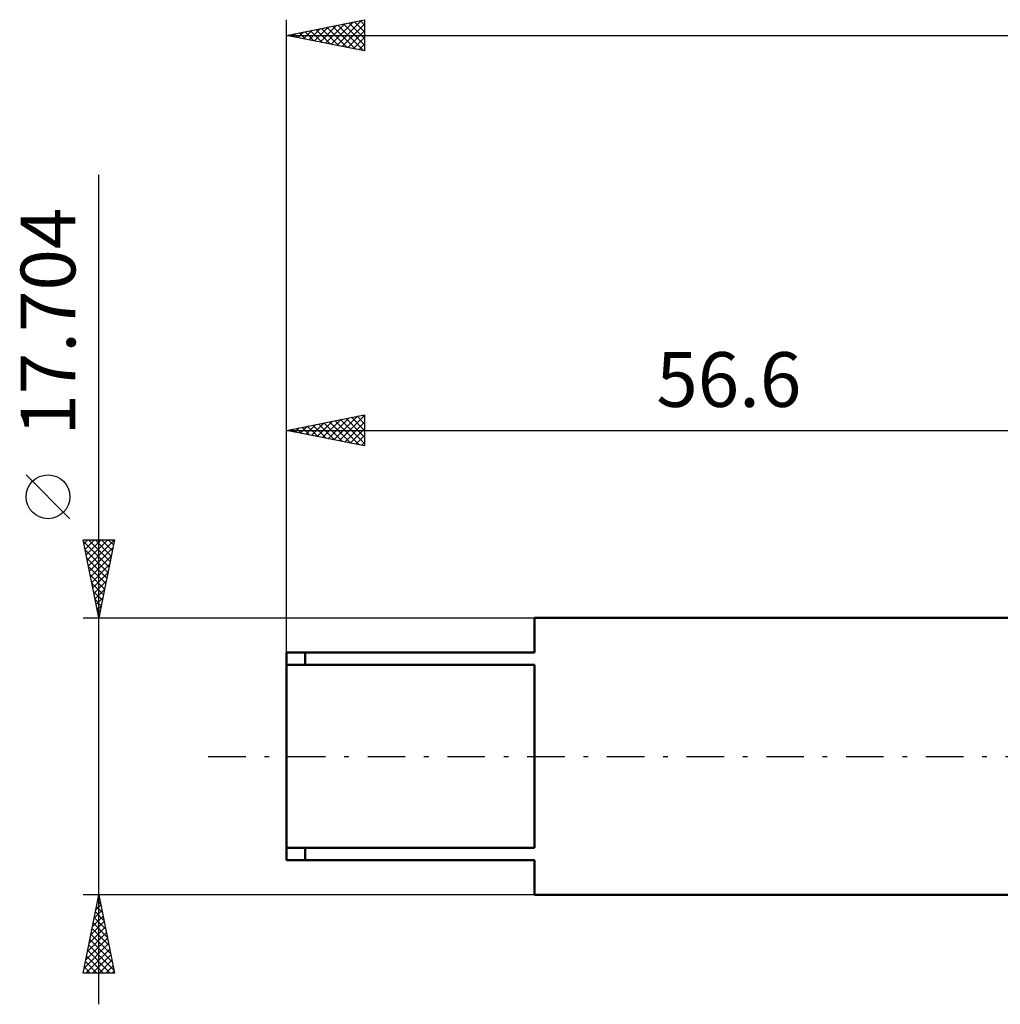
# Model space of a CAD drawing. Units: millimetres. Extents: x -74 to 112, y -47 to 54.
# Drawn here: x -74 to -11, y -16 to 47 of the extents above; entities that cross this region are included whole.
import ezdxf
from ezdxf.enums import TextEntityAlignment as Align

# ---------------------------------------------------------------- set-up
doc = ezdxf.new("R2010")
doc.units = ezdxf.units.MM
doc.header["$LTSCALE"] = 6
doc.linetypes.add('LONGDASH_DASH', pattern=[0.85, 0.4, -0.2, 0.05, -0.2])
for name, color, linetype in [('SK1', 4, 'CONTINUOUS'), ('SK2', 7, 'CONTINUOUS'), ('SK4', 2, 'LONGDASH_DASH')]:
    doc.layers.add(name, color=color, linetype=linetype)
doc.styles.get("Standard").update_dxf_attribs({"font": 'Monospac821 BT'})

msp = doc.modelspace()

# ---------------------------------------------------------------- linework, layer by layer
at = {"layer": 'SK1', "color": 4, "linetype": 'CONTINUOUS', "lineweight": 50}
for p, q in [((0, 8.852), (-40.725, 8.852)), ((-40.725, 8.852), (-40.725, 6.64)), ((-40.725, 6.64), (-56.6, 6.64)), ((-56.6, 6.64), (-56.6, -6.64)), ((-55.409, 6.64), (-55.409, 5.854)), ((-56.6, 5.854), (-40.725, 5.854)), ((-40.725, 5.854), (-40.725, -5.854)), ((-40.725, -5.854), (-56.6, -5.854)), ((-55.409, -6.64), (-55.409, -5.854)), ((-56.6, -6.64), (-40.725, -6.64)), ((-40.725, -6.64), (-40.725, -8.852)), ((-40.725, -8.852), (0, -8.852))]:
    msp.add_line(p, q, dxfattribs=at)
at = {"layer": 'SK2', "color": 7, "linetype": 'CONTINUOUS', "lineweight": 25}
for p, q in [((-56.6, 8.852), (-56.6, 47.112)), ((-56.6, 46.112), (-51.6, 47.112)), ((-54.798, 45.752), (-53.898, 46.653)), ((-54.445, 45.681), (-53.367, 46.759)), ((-54.091, 45.611), (-52.837, 46.865)), ((-54.012, 46.63), (-52.718, 45.336)), ((-53.738, 45.54), (-52.307, 46.971)), ((-53.658, 46.701), (-52.188, 45.23)), ((-53.384, 45.469), (-51.776, 47.077)), ((-53.305, 46.772), (-51.657, 45.124)), ((-53.031, 45.399), (-51.6, 46.829)), ((-52.951, 46.842), (-51.6, 45.491)), ((-52.598, 46.913), (-51.6, 45.915)), ((-52.244, 46.984), (-51.6, 46.34)), ((-51.891, 47.054), (-51.6, 46.764)), ((-51.6, 47.112), (-51.6, 45.112)), ((-56.6, 46.112), (68.4, 46.112)), ((-51.6, 45.112), (-56.6, 46.112)), ((-56.566, 46.106), (-56.549, 46.123)), ((-56.487, 46.135), (-56.43, 46.079)), ((-56.213, 46.035), (-56.019, 46.229)), ((-56.133, 46.206), (-55.9, 45.972)), ((-55.859, 45.964), (-55.489, 46.335)), ((-55.78, 46.277), (-55.37, 45.866)), ((-55.506, 45.894), (-54.958, 46.441)), ((-55.426, 46.347), (-54.839, 45.76)), ((-55.152, 45.823), (-54.428, 46.547)), ((-55.073, 46.418), (-54.309, 45.654)), ((-54.719, 46.489), (-53.779, 45.548)), ((-54.365, 46.559), (-53.248, 45.442)), ((-52.677, 45.328), (-51.6, 46.405)), ((-52.324, 45.257), (-51.6, 45.981)), ((-51.97, 45.186), (-51.6, 45.556)), ((-51.616, 45.116), (-51.6, 45.132)), ((-68.6, -15.852), (-68.6, 37.202)), ((-56.6, 20.852), (-51.6, 21.852)), ((-54.636, 20.459), (-53.653, 21.441)), ((-54.282, 20.388), (-53.123, 21.547)), ((-53.929, 20.318), (-52.593, 21.653)), ((-53.575, 20.247), (-52.062, 21.76)), ((-53.496, 21.473), (-51.943, 19.921)), ((-53.221, 20.176), (-51.6, 21.798)), ((-53.142, 21.544), (-51.6, 20.002)), ((-52.788, 21.614), (-51.6, 20.426)), ((-52.435, 21.685), (-51.6, 20.85)), ((-52.081, 21.756), (-51.6, 21.274)), ((-51.728, 21.826), (-51.6, 21.699)), ((-51.6, 21.852), (-51.6, 19.852)), ((-56.6, 6.64), (-56.6, 20.852)), ((-56.6, 20.852), (0, 20.852)), ((-51.6, 19.852), (-56.6, 20.852)), ((-56.403, 20.813), (-56.305, 20.911)), ((-56.324, 20.907), (-56.186, 20.769)), ((-56.05, 20.742), (-55.775, 21.017)), ((-55.97, 20.978), (-55.656, 20.663)), ((-55.696, 20.671), (-55.244, 21.123)), ((-55.617, 21.049), (-55.125, 20.557)), ((-55.343, 20.601), (-54.714, 21.229)), ((-55.263, 21.119), (-54.595, 20.451)), ((-54.989, 20.53), (-54.184, 21.335)), ((-54.91, 21.19), (-54.065, 20.345)), ((-54.556, 21.261), (-53.534, 20.239)), ((-54.203, 21.331), (-53.004, 20.133)), ((-53.849, 21.402), (-52.474, 20.027)), ((-52.868, 20.106), (-51.6, 21.373)), ((-52.514, 20.035), (-51.6, 20.949)), ((-52.161, 19.964), (-51.6, 20.525)), ((-51.807, 19.893), (-51.6, 20.101)), ((-70.45, 15.202), (-73.25, 18.002)), ((-68.6, 8.852), (-69.6, 13.852)), ((-69.6, 13.852), (-67.6, 13.852)), ((-69.577, 13.737), (-67.949, 12.109)), ((-69.551, 13.605), (-69.304, 13.852)), ((-69.48, 13.252), (-68.879, 13.852)), ((-69.409, 12.898), (-68.455, 13.852)), ((-69.338, 12.544), (-68.031, 13.852)), ((-69.268, 12.191), (-67.607, 13.852)), ((-69.267, 13.852), (-67.878, 12.463)), ((-69.197, 11.837), (-67.704, 13.33)), ((-68.843, 13.852), (-67.807, 12.816)), ((-67.6, 13.852), (-68.6, 8.852)), ((-68.419, 13.852), (-67.736, 13.17)), ((-67.995, 13.852), (-67.666, 13.523)), ((-69.471, 13.207), (-68.019, 11.755)), ((-69.365, 12.677), (-68.09, 11.402)), ((-69.126, 11.484), (-67.81, 12.8)), ((-69.259, 12.146), (-68.161, 11.048)), ((-69.056, 11.13), (-67.917, 12.269)), ((-69.153, 11.616), (-68.231, 10.695)), ((-68.985, 10.777), (-68.023, 11.739)), ((-69.047, 11.086), (-68.302, 10.341)), ((-68.914, 10.423), (-68.129, 11.209)), ((-68.941, 10.555), (-68.373, 9.988)), ((-68.844, 10.07), (-68.235, 10.678)), ((-68.773, 9.716), (-68.341, 10.148)), ((-68.835, 10.025), (-68.444, 9.634)), ((-68.729, 9.495), (-68.514, 9.281)), ((-68.702, 9.362), (-68.447, 9.618)), ((-69.6, 8.852), (-40.725, 8.852)), ((-68.631, 9.009), (-68.553, 9.087)), ((-68.622, 8.964), (-68.585, 8.927)), ((-68.6, -8.852), (-69.6, -8.852)), ((-69.6, -13.852), (-68.6, -8.852)), ((-68.688, -9.291), (-68.541, -9.145)), ((-68.677, -9.236), (-68.485, -9.428)), ((-68.606, -8.883), (-68.591, -8.898)), ((-40.725, -8.852), (-68.6, -8.852)), ((-68.6, -8.852), (-67.6, -13.852)), ((-68.9, -10.351), (-68.4, -9.852)), ((-68.818, -9.943), (-68.273, -10.489)), ((-68.794, -9.821), (-68.471, -9.498)), ((-68.748, -9.59), (-68.379, -9.959)), ((-69.112, -11.412), (-68.259, -10.559)), ((-69.006, -10.882), (-68.329, -10.205)), ((-68.96, -10.65), (-68.06, -11.55)), ((-68.889, -10.297), (-68.167, -11.019)), ((-69.324, -12.473), (-68.117, -11.266)), ((-69.218, -11.942), (-68.188, -10.912)), ((-69.03, -11.004), (-67.954, -12.08)), ((-69.43, -13.003), (-68.047, -11.619)), ((-69.172, -11.711), (-67.742, -13.141)), ((-69.101, -11.358), (-67.848, -12.61)), ((-69.536, -13.533), (-67.976, -11.973)), ((-69.431, -13.852), (-67.905, -12.327)), ((-69.313, -12.418), (-67.879, -13.852)), ((-69.243, -12.065), (-67.636, -13.671)), ((-69.455, -13.125), (-68.728, -13.852)), ((-69.384, -12.772), (-68.304, -13.852)), ((-69.006, -13.852), (-67.834, -12.68)), ((-68.582, -13.852), (-67.764, -13.034)), ((-67.6, -13.852), (-69.6, -13.852)), ((-69.596, -13.832), (-69.577, -13.852)), ((-69.525, -13.479), (-69.152, -13.852)), ((-68.158, -13.852), (-67.693, -13.387)), ((-67.734, -13.852), (-67.622, -13.741))]:
    msp.add_line(p, q, dxfattribs=at)
msp.add_circle((-71.85, 16.602), 1.4, dxfattribs=at)
at = {"layer": 'SK4', "color": 2, "linetype": 'LONGDASH_DASH', "lineweight": 25}
msp.add_line((-61.6, 0), (73.4, 0), dxfattribs=at)

# ---------------------------------------------------------------- texts
at = {"layer": 'SK2', "color": 7, "linetype": 'CONTINUOUS', "lineweight": 25}
msp.add_text('17.704', height=3.5, rotation=90, dxfattribs=at).set_placement((-70.1, 27.802), align=Align.CENTER)
msp.add_text('56.6', height=3.5, dxfattribs=at).set_placement((-28.3, 22.352), align=Align.CENTER)

doc.saveas('drawing.dxf')
